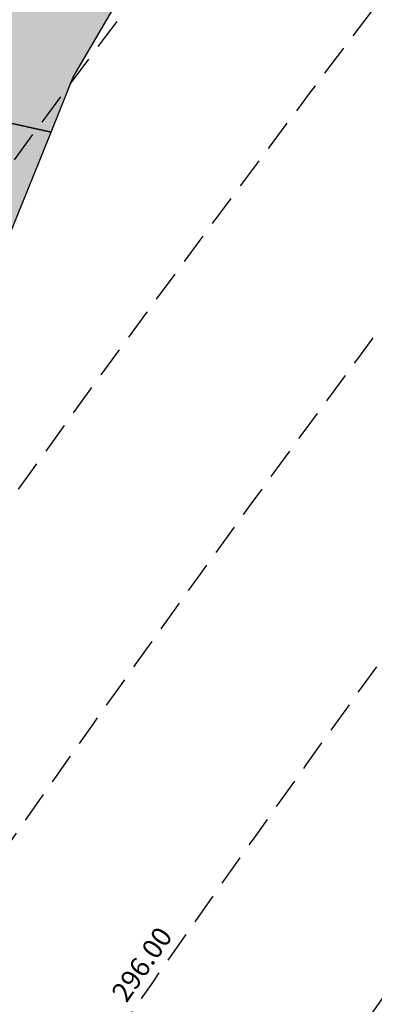
# Model space of a CAD drawing. Extents: x 1538956 to 1571595, y 5042519 to 5072519.
# Drawn here: x 1550040 to 1550112, y 5060286 to 5060486 of the extents above; entities that cross this region are included whole.
import ezdxf

# ---------------------------------------------------------------- set-up
doc = ezdxf.new("R2010")
doc.units = 0
doc.header["$LTSCALE"] = 2
doc.header["$MEASUREMENT"] = 0
doc.linetypes.add('CONTINUA', pattern=[0])
doc.linetypes.add('NASCOSTA2', pattern=[4.762499999999999, 3.175, -1.5875])
for name, color, linetype in [('base_cat_CONFINE', 92, 'CONTINUA'), ('base_cat_PARTICELLE', 92, 'CONTINUA'), ('base_cat_ret_foglio', 71, 'Continuous'), ('conica', 8, 'Continuous'), ('inviluppo', 255, 'Continuous')]:
    doc.layers.add(name, color=color, linetype=linetype)
doc.styles.add('PC01', font='ARIAL.TTF')

msp = doc.modelspace()

# ---------------------------------------------------------------- hatches: boundary and pattern name
at = {"layer": 'base_cat_ret_foglio'}
msp.add_hatch(color=256, dxfattribs=at).paths.add_polyline_path([(1549607.875, 5060862.142), (1549606.38, 5060853.24), (1549546.83, 5060862.861), (1549541.79, 5060863.8), (1549541.779, 5060863.68), (1549538.44, 5060828.7), (1549534.15, 5060791.69), (1549534.105, 5060791.289), (1549519.87, 5060793.1), (1549515.257, 5060793.7), (1549515.24, 5060793.52), (1549512.672, 5060763.524), (1549512.53, 5060761.86), (1549510.28, 5060734.13), (1549510.146, 5060731.341), (1549510.02, 5060728.73), (1549510.58, 5060722.83), (1549513.255, 5060710.757), (1549513.64, 5060709.02), (1549522.65, 5060681), (1549525.4, 5060675.001), (1549529.47, 5060664.02), (1549531.87, 5060658.67), (1549532.43, 5060657.49), (1549533.35, 5060654.29), (1549533.65, 5060652.77), (1549534.16, 5060651.07), (1549534.21, 5060648.79), (1549533.99, 5060647.45), (1549533.61, 5060642.47), (1549530.78, 5060622.39), (1549530.53, 5060615.4), (1549528.87, 5060598.77), (1549526.65, 5060586.91), (1549525.68, 5060579.06), (1549524.21, 5060570.09), (1549523.27, 5060564.39), (1549523.06, 5060562.26), (1549523.09, 5060558.72), (1549522.97, 5060548.46), (1549527.4, 5060535.44), (1549528.54, 5060532.28), (1549529.98, 5060528.28), (1549530.57, 5060528.43), (1549532.39, 5060521.33), (1549532.73, 5060512.01), (1549536.41, 5060497.34), (1549536.019, 5060488.835), (1549535.59, 5060485.51), (1549532.19, 5060475.6), (1549519.65, 5060453.1), (1549517.72, 5060449.85), (1549517.1, 5060444.83), (1549517.13, 5060442.34), (1549517.76, 5060433.44), (1549517.69, 5060426.92), (1549517.69, 5060425.902), (1549517.69, 5060425.16), (1549518.46, 5060422.7), (1549520.11, 5060410), (1549522.22, 5060400.6), (1549526.442, 5060380.351), (1549526.48, 5060380.17), (1549529.292, 5060366.591), (1549530.35, 5060361.48), (1549530.842, 5060359.2), (1549534.91, 5060340.34), (1549534.99, 5060339.98), (1549539.49, 5060319.63), (1549550.892, 5060302.031), (1549551.08, 5060301.74), (1549560.951, 5060289.88), (1549562.3, 5060288.26), (1549568.46, 5060282.74), (1549572.73, 5060276.53), (1549572.86, 5060272.91), (1549575.67, 5060254.17), (1549578.69, 5060231.77), (1549581.59, 5060211.43), (1549582.014, 5060209.855), (1549583.31, 5060205.04), (1549584.82, 5060199.26), (1549584.882, 5060199.034), (1549586.12, 5060194.5), (1549586.535, 5060192.954), (1549588.25, 5060186.57), (1549591.87, 5060174.28), (1549592.95, 5060170.34), (1549597.24, 5060157.09), (1549601.191, 5060146.494), (1549602.21, 5060143.76), (1549604.31, 5060138.78), (1549605.63, 5060134.63), (1549605.82, 5060125.58), (1549605.41, 5060122.94), (1549602.26, 5060118.17), (1549600.85, 5060115.2), (1549599.25, 5060110.59), (1549594.01, 5060100.51), (1549591.42, 5060090.19), (1549590.63, 5060087.049), (1549589.662, 5060083.197), (1549596.07, 5060073.46), (1549605.21, 5060062.11), (1549614.621, 5060053.831), (1549618.72, 5060050.48), (1549627.6, 5060045.87), (1549635.36, 5060042.59), (1549640.59, 5060040.65), (1549648.68, 5060038.44), (1549657.322, 5060037.381), (1549660.43, 5060036.98), (1549660.623, 5060036.961), (1549667.88, 5060040.37), (1549677.2, 5060041.67), (1549693.08, 5060045.17), (1549699.56, 5060050.2), (1549703.17, 5060052.77), (1549704.608, 5060053.721), (1549706.21, 5060054.78), (1549709, 5060056.19), (1549709.96, 5060057), (1549743.96, 5060056.3), (1549760.36, 5060059.28), (1549760.855, 5060059.334), (1549764.38, 5060059.72), (1549789.9, 5060067.76), (1549802.04, 5060072.92), (1549804.965, 5060074.936000001), (1549814.498, 5060081.505), (1549814.864, 5060081.694), (1549820.9, 5060084.831), (1549821.735, 5060085.257), (1549829.19, 5060089.06), (1549829.82, 5060089.72), (1549839.539, 5060096.779), (1549842.84, 5060102.27), (1549847.09, 5060106.99), (1549851.94, 5060110.59), (1549852.664, 5060111.333000001), (1549859.22, 5060118.06), (1549871.26, 5060129.19), (1549880.45, 5060138.27), (1549881.45, 5060139.26), (1549901.21, 5060170.51), (1549905.926, 5060178.302), (1549906.04, 5060178.49), (1549949.97, 5060252.11), (1549951.94, 5060255.89), (1549954.36, 5060260.39), (1549966.98, 5060284.47), (1549981.935, 5060307.562), (1549986.62, 5060314.7), (1549989.53, 5060319.27), (1549995.25, 5060329.76), (1550001.984, 5060353.228), (1550002.904, 5060356.447), (1550004.767, 5060362.956), (1550006.77, 5060369.96), (1550006.935, 5060370.896000001), (1550007.27, 5060372.8), (1550007.23, 5060374.7), (1550007.31, 5060378.98), (1550007.72, 5060382.45), (1550008.15, 5060385.46), (1550010.46, 5060394.35), (1550018.62, 5060412.25), (1550019.32, 5060414.23), (1550020.98, 5060416.93), (1550022.63, 5060419.54), (1550026.12, 5060422.39), (1550030.5, 5060427.83), (1550032.55, 5060431.56), (1550032.612, 5060431.688999999), (1550034.39, 5060435.41), (1550038.61, 5060442.97), (1550046.607, 5060462.801), (1550051.12, 5060473.99), (1550059.17, 5060487.73), (1550060.4, 5060491.41), (1550067.75, 5060506.05), (1550069.2, 5060508.99), (1550074.18, 5060515.39), (1550078.398, 5060527.09), (1550081.21, 5060540.97), (1550082.56, 5060547.46), (1550088.63, 5060563.17), (1550089.58, 5060570.82), (1550091.337, 5060579.351), (1550091.37, 5060579.51), (1550092.33, 5060585.55), (1550093.59, 5060589.72), (1550097.29, 5060602.9), (1550097.98, 5060609.07), (1550100.06, 5060615.32), (1550102.81, 5060622.51), (1550104.28, 5060627.04), (1550105.07, 5060629.92), (1550062.56, 5060643.98), (1550051.08, 5060668.77), (1550013.15, 5060689.05), (1550012.004, 5060689.633), (1549976.23, 5060707.82), (1550004.511, 5060779.749), (1550013.57, 5060802.79), (1550002.08, 5060809.82), (1550004.313, 5060810.338), (1550006.48, 5060814.26), (1550011.089, 5060822.054), (1550011.224, 5060822.283), (1550014.298, 5060827.481000001), (1550017.515, 5060832.922), (1550022.87, 5060842.52), (1550029.62, 5060854.62), (1550035.08, 5060863.55), (1550036.271, 5060865.416), (1550037.85, 5060867.89), (1550037.83, 5060869.17), (1550037.69, 5060870.21), (1550037.42, 5060870.97), (1550037.22, 5060871.57), (1550036.8, 5060872.24), (1550030.24, 5060875.85), (1550030.88, 5060877.03), (1550030.448, 5060877.265), (1550029.701, 5060877.671), (1550028.309, 5060878.427), (1550020.49, 5060882.67), (1549997.25, 5060895.48), (1549990.42, 5060882.55), (1549971.75, 5060893.2), (1549959.2, 5060900.05), (1549949.119, 5060905.509), (1549948.12, 5060906.05), (1549942.65, 5060908.58), (1549938.63, 5060910.41), (1549951.23, 5060939.07), (1549953.989, 5060944.46), (1549934.91, 5060957.31), (1549931.46, 5060959.58), (1549923.08, 5060946.83), (1549921.87, 5060944.76), (1549917.78, 5060937.85), (1549912.64, 5060929.5), (1549906.34, 5060918.1), (1549897.41, 5060901.32), (1549892.04, 5060900.66), (1549886.98, 5060902.68), (1549882.92, 5060905.01), (1549882.8, 5060905.161), (1549881.87, 5060903.85), (1549881.12, 5060902.8), (1549877.67, 5060905.07), (1549872.25, 5060897.31), (1549875.76, 5060895.28), (1549874.33, 5060892.93), (1549872.048, 5060889.823), (1549846.546, 5060896.092), (1549830.08, 5060900.14), (1549766.76, 5060916.2), (1549741.64, 5060917.75), (1549733.52, 5060916.444), (1549661.25, 5060904.819), (1549613.76, 5060897.18)])

# ---------------------------------------------------------------- linework, layer by layer
at = {"layer": 'base_cat_CONFINE'}
msp.add_lwpolyline([(1550038.61, 5060442.97), (1550046.607, 5060462.801), (1550051.12, 5060473.99), (1550059.17, 5060487.73)], dxfattribs=at)
at = {"layer": 'base_cat_PARTICELLE'}
for points in [[(1550067.75, 5060506.05), (1550034.93, 5060521.63), (1549978.009, 5060534.19), (1549972.22, 5060484.48), (1550020.67, 5060473.6), (1550019.202, 5060468.94), (1550029.241, 5060466.702), (1550046.607, 5060462.801), (1550051.12, 5060473.99), (1550059.17, 5060487.73), (1550060.4, 5060491.41), (1550067.75, 5060506.05)], [(1550046.607, 5060462.801), (1550029.241, 5060466.702), (1550019.28, 5060437.06), (1550032.612, 5060431.688999999), (1550034.39, 5060435.41), (1550038.61, 5060442.97), (1550046.607, 5060462.801)]]:
    msp.add_lwpolyline(points, close=True, dxfattribs=at)
at = {"layer": 'conica', "linetype": 'NASCOSTA2', "flags": 128}
for points in [[(1548390.416432655, 5059739.308922655, -0.3834430039722295), (1555097.114549982, 5063249.414582238), (1557939.569737138, 5062523.212485026, -0.3632677861180557), (1562184.158086688, 5056624.829332687)], [(1548429.392714176, 5059729.35110256, -0.3832255046473875), (1555087.213219289, 5063210.659406448), (1557929.668406066, 5062484.457309333, -0.3632111341787918), (1562144.347060289, 5056628.873769471)], [(1548663.320065487, 5059669.586384409, -0.381852918224224), (1555027.805235159, 5062978.128351701), (1557870.260419632, 5062251.926255175, -0.3818529410618821), (1561867.832806727, 5056296.043368258)], [(1561531.792668587, 5055143.352029879, -0.381612232429294), (1555216.208726809, 5051863.601384849), (1552373.753545513, 5052589.803480566, -1.000000109012978), (1555017.903900267, 5062939.373176984), (1557860.35908856, 5062213.171079482, -0.3813679188054664), (1561829.455482169, 5056310.521034585, -0.3813679188054664)], [(1561453.777961088, 5055163.28354699, -0.3811197228257345), (1555236.01144735, 5051941.111721318), (1552393.556207658, 5052667.313831952, -1.000000596205652), (1554998.101271504, 5062861.862817075), (1557840.556426415, 5062135.660728095, -0.3811197317841981), (1561750.817893256, 5056325.93881778, -0.3811197317841981)], [(1561414.767181322, 5055173.250180838, -0.3808679709014433), (1555245.912763823, 5051979.86690074), (1552403.45753873, 5052706.069007645, -1.000000613602757), (1554988.199917027, 5062823.10764736), (1557830.655095343, 5062096.905552402, -0.3808679791007613), (1561711.80711349, 5056335.905451628, -0.3808679791007613)], [(1561375.751369233, 5055183.218100364, -0.3806122898205794), (1555255.814079199, 5052018.622080442), (1552413.358869803, 5052744.824183338, -1.000000612250141), (1554978.298562696, 5062784.352477609), (1557820.753764271, 5062058.150376709, -0.3806122971867898), (1561672.791301401, 5056345.873371155, -0.3806122971867898)], [(1561336.733573202, 5055193.186526756, -0.3803527676941194), (1555265.71540977, 5052057.377256262), (1552423.260200875, 5052783.579359031, -1.000000517226387), (1554968.397212126, 5062745.597306897), (1557810.852433199, 5062019.395201016, -0.380352775087634), (1561633.77350537, 5056355.841797546, -0.380352775087634)], [(1561297.70986775, 5055203.156462912, -0.3800890934217618), (1555275.6167423, 5052096.132431583), (1552433.161531947, 5052822.334534724, -1.000000565037526), (1554958.495859791, 5062706.842136635), (1557800.951102126, 5061980.640025323, -0.3800891009562798), (1561594.749799918, 5056365.811733702)]]:
    msp.add_lwpolyline(points, format="xyb", dxfattribs=at)
at = {"layer": 'conica', "color": 255, "linetype": 'NASCOSTA2', "flags": 128}
msp.add_lwpolyline([(1561492.78872906, 5055153.316916155, -0.3813679130615112), (1555226.110059811, 5051902.356560049), (1552383.654876585, 5052628.558656259, -1.000000345992119), (1555008.002556242, 5062900.6180046), (1557850.457757488, 5062174.415903789, -0.3813679188054221), (1561789.828661227, 5056315.972186945)], format="xyb", dxfattribs=at)
at = {"layer": 'conica', "linetype": 'NASCOSTA2', "flags": 128}
for points in [[(1554948.594509876, 5062668.086965755), (1557791.049771054, 5061941.88484963, -1.000000000000028), (1555285.51807286, 5052134.887607407), (1552443.062863019, 5052861.089710417, -1.000000504646082)], [(1554938.693160764, 5062629.33179467), (1557781.148439982, 5061903.129673937, -0.999999914044272), (1555295.419400099, 5052173.642784079), (1552452.964194092, 5052899.84488611, -1.00000048593517)], [(1554928.791811848, 5062590.576623536), (1557771.24710891, 5061864.374498244, -0.9999996398194045), (1555305.320716766, 5052212.397963454), (1552462.865525164, 5052938.600061803, -1.000000482891267)], [(1554918.890465987, 5062551.82145162), (1557761.345777838, 5061825.619322551, -0.9999999999999911), (1555315.222047389, 5052251.153139261), (1552472.766856236, 5052977.355237496, -1.00000040576634)], [(1554899.087758711, 5062474.311111764), (1557741.543115692, 5061748.108971165, -1.000000582202138), (1555335.024705251, 5052328.663491745), (1552492.569518381, 5053054.865588883, -1.000000533301521)], [(1554889.186407794, 5062435.55594114), (1557731.64178462, 5061709.353795472, -1.000000541291419), (1555344.926056773, 5052367.418662215), (1552502.470849453, 5053093.620764576, -1.000000543802541)], [(1554879.285058591, 5062396.800770081), (1557721.740453548, 5061670.598619779, -1.000000473555229), (1555354.827405592, 5052406.173833373), (1552512.372180526, 5053132.375940269, -1.000000501794235)], [(1554869.383709541, 5062358.045598979), (1557711.839122476, 5061631.843444086, -1.000000282346693), (1555364.728746952, 5052444.929006438), (1552522.273511598, 5053171.131115962, -1.000000500097673)], [(1554859.482364161, 5062319.290426942), (1557701.937791404, 5061593.088268393, -1.000000258367247), (1555374.630087338, 5052483.68417975), (1552532.17484267, 5053209.886291655, -1.000000407274714)], [(1554849.581013584, 5062280.535256233), (1557692.036460331, 5061554.3330927, -1.000000316180662), (1555384.531429909, 5052522.439352506), (1552542.076173742, 5053248.641467348, -1.000000543870654)], [(1554839.679663501, 5062241.780085399), (1557682.135129259, 5061515.577917007, -1.000000398222799), (1555394.432775589, 5052561.194524465), (1552551.977504815, 5053287.396643041, -1.000000533585827)], [(1554829.778315604, 5062203.024914004), (1557672.233798187, 5061476.822741314, -1.000000470681538), (1555404.334123995, 5052599.949695729), (1552561.878835887, 5053326.151818734, -1.000000479462623)], [(1554819.876965773, 5062164.269743104), (1557662.332467115, 5061438.067565621, -1.000000387228834), (1555414.235469097, 5052638.704867837), (1552571.780166959, 5053364.906994427, -1.000000531893341)], [(1554800.074227406, 5062086.759411192), (1557642.52980497, 5061360.557214234, -1.000000591180533), (1555434.038093894, 5052716.215228763), (1552591.582829104, 5053442.417345813, -1.000000472175904)], [(1554790.172878917, 5062048.004239948), (1557632.628473898, 5061321.802038541, -1.000000715638233), (1555443.939451745, 5052754.970397617), (1552601.484160176, 5053481.172521506, -1.000000509504718)], [(1554780.271532701, 5062009.249068124), (1557622.727142825, 5061283.046862848, -1.000000718939834), (1555453.840809592, 5052793.725566468), (1552611.385491248, 5053519.927697199, -1.000000453158092)], [(1554770.370184056, 5061970.493896921), (1557612.825811753, 5061244.291687155, -1.00000060294996), (1555463.742162833, 5052832.480736498), (1552621.286822321, 5053558.682872892, -1.00000051851323)], [(1554760.468836866, 5061931.738725347), (1557602.924480681, 5061205.536511462, -1.000000562827231), (1555473.643514411, 5052871.23590695), (1552631.188153393, 5053597.438048585, -1.000000483533795)], [(1554750.567495386, 5061892.983552312), (1557593.023149609, 5061166.781335769, -1.000000498471929), (1555483.5448634, 5052909.991078067), (1552641.089484465, 5053636.193224278, -1.000000338061876)], [(1554740.666156424, 5061854.228378636), (1557583.121818537, 5061128.026160076, -1.000000504440686), (1555493.446212521, 5052948.746249149), (1552650.990815537, 5053674.948399971, -1.00000027473777)], [(1554730.764812774, 5061815.473206156), (1557573.220487464, 5061089.270984383, -1.000000625342669), (1555503.347566205, 5052987.501419066), (1552660.892146609, 5053713.703575664, -1.000000397918734)], [(1554720.863467666, 5061776.718034048), (1557563.319156392, 5061050.51580869, -1.000000548331246), (1555513.248916795, 5053026.256589772), (1552670.793477682, 5053752.458751357, -1.000000437981007)], [(1554701.06077089, 5061699.207691509), (1557543.516494248, 5060973.005457304, -1.000000446861872), (1555533.051615405, 5053103.766931841), (1552690.596139826, 5053829.969102743, -1.00000058092825)], [(1554691.159420471, 5061660.452520761), (1557533.615163176, 5060934.250281611, -1.000000437963788), (1555542.952961848, 5053142.522103607), (1552700.497470898, 5053868.724278436, -1.000000546447706)]]:
    msp.add_lwpolyline(points, format="xyb", close=True, dxfattribs=at)
at = {"layer": 'conica', "color": 255, "linetype": 'NASCOSTA2', "flags": 128}
for points in [[(1554908.989115997, 5062513.066280762), (1557751.444446765, 5061786.864146858, -1.000000306318419), (1555325.123389833, 5052289.908312048), (1552482.668187308, 5053016.110413189, -1.000000514531811)], [(1554809.975616091, 5062125.514572164), (1557652.431136043, 5061399.312389928, -1.000000391140508), (1555424.136814279, 5052677.460039925), (1552581.681498031, 5053403.66217012, -1.000000530589631)], [(1554710.962119278, 5061737.962862778), (1557553.41782532, 5061011.760632997, -1.000000517919754), (1555523.1502661, 5053065.011760808), (1552680.694808754, 5053791.21392705, -1.000000525561608)]]:
    msp.add_lwpolyline(points, format="xyb", close=True, dxfattribs=at)
at = {"layer": 'conica', "linetype": 'NASCOSTA2'}
for centre, radius, start, end in [((1553695.827060644, 5057764.588753451), 5980.999999992217, 75.66839011623199, 159.9109441454177), ((1553695.827060645, 5057764.588753451), 5940.999999992306, 75.66839011623577, 159.8720475331919), ((1553695.827060645, 5057764.588753452), 5900.99999999207, 75.66839011623513, 159.8326208631033), ((1553695.827060645, 5057764.588753452), 5860.99999999194, 75.6683901162345, 159.7926532065405), ((1553695.827060645, 5057764.588753452), 5820.999999992029, 75.66839011623838, 159.7521333318171), ((1553695.827060645, 5057764.588753453), 5780.999999991794, 75.66839011623775, 159.7110496936357), ((1553695.827060645, 5057764.588753453), 5740.999999991882, 75.66839011624164, 159.669390421954), ((1553695.828723839, 5057764.588328533), 5580.999999989829, 75.66840847488434, 159.4967475762434), ((1553695.828724029, 5057764.588328484), 5540.999999990245, 75.66840847690622, 159.4520198875869), ((1553695.828724221, 5057764.588328435), 5500.999999989932, 75.66840847895291, 159.4066378455473), ((1553695.828724413, 5057764.588328386), 5460.999999989792, 75.66840848102007, 159.3605869551764), ((1553695.828726121, 5057764.588333265), 5420.999999989825, 75.66591035885507, 159.3138523441136)]:
    msp.add_arc(centre, radius, start, end, dxfattribs=at)
at = {"layer": 'conica', "color": 255, "linetype": 'NASCOSTA2'}
msp.add_arc((1553695.827060645, 5057764.588753452), 5700.999999992076, 75.66839011624337, 159.6271433105181, dxfattribs=at)
at = {"layer": 'inviluppo'}
msp.add_lwpolyline([(1548060.211802062, 5059823.67095458, -0.3851703881977899), (1555181.028437089, 5063577.864669096), (1558023.483517978, 5062851.662599035, -0.3637176283430908), (1562521.54767794, 5056590.553630776)], format="xyb", dxfattribs=at).dxf.unprotected_set("ltscale", 0)
msp.add_lwpolyline([(1557528.416964357, 5060913.903814384), (1554685.96188359, 5061640.105884416, 1.000000000000056), (1552705.695669594, 5053889.070745693), (1555548.150749876, 5053162.868675786, 1.000000000000085)], format="xyb", close=True, dxfattribs=at).dxf.unprotected_set("ltscale", 0)

# ---------------------------------------------------------------- texts
at = {"layer": 'conica', "insert": (1550066.676225179, 5060292.869924225), "char_height": 4, "width": 249.9999999999999, "attachment_point": 8, "rotation": 55.1366480463335, "style": 'PC01'}
msp.add_mtext('{\\fArial|b0|i0|c238|p34;2}96.00', dxfattribs=at)

doc.saveas('drawing.dxf')
